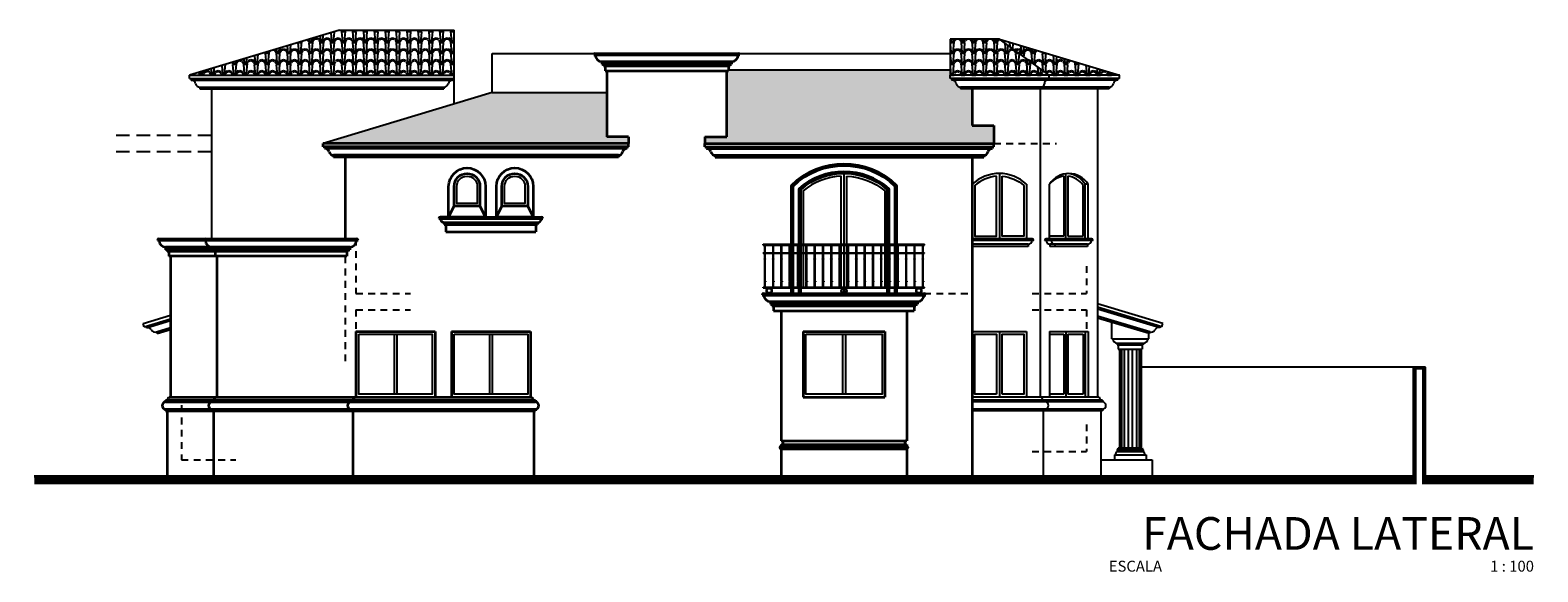
# Model space of a CAD drawing. Extents: x 146.7 to 221.7, y 13.1 to 50.6.
# Drawn here: x 194 to 221.7, y 13.1 to 23 of the extents above; entities that cross this region are included whole.
import ezdxf
from ezdxf.enums import TextEntityAlignment as Align

# ---------------------------------------------------------------- set-up
doc = ezdxf.new("R2010")
doc.units = 0
doc.header["$MEASUREMENT"] = 0
doc.linetypes.add('HIDDEN', pattern=[0.375, 0.25, -0.125])
doc.linetypes.add('HIDDEN2', pattern=[0.1875, 0.125, -0.0625])
for name, color, linetype in [('DE', 132, 'CONTINUOUS'), ('di2', 200, 'CONTINUOUS'), ('esc', 41, 'CONTINUOUS'), ('hatch', 8, 'CONTINUOUS'), ('HERR', 2, 'CONTINUOUS'), ('proy', 122, 'HIDDEN'), ('solidos', 40, 'CONTINUOUS'), ('TE', 62, 'CONTINUOUS')]:
    doc.layers.add(name, color=color, linetype=linetype)
doc.layers.add('muros', color=7, linetype='CONTINUOUS', lineweight=35)
doc.styles.add('a', font='arial.ttf')

msp = doc.modelspace()

# ---------------------------------------------------------------- hatches: boundary and pattern name
at = {"layer": 'hatch'}
h = msp.add_hatch(dxfattribs=at)
h.set_pattern_fill('SPANTILE', color=256, scale=0.2, style=0)
h.set_pattern_definition([(274.9697, (197.137189, 22.424952), (-0.199998261, 2.40000021), [0.1846944, -4.432664]), (180, (197.15319, 22.24095), (-0.2, -0.2), [0.016, -0.184]), (0, (196.95319, 22.22495), (0.2, 0.2), [0.056, -0.144]), (90, (197.00919, 22.22495), (-0.2, 0.2), [0.02, -0.18]), (270, (197.13719, 22.24495), (0.2, -0.2), [0.02, -0.18]), (0, (197.13719, 22.22495), (0.2, 0.2), [0.016, -0.184]), (0, (196.95319, 22.24095), (0.2, 0.2), [0.04, -0.16]), (85.0303, (196.993189, 22.240952), (0.199998261, 2.40000021), [0.1846944, -4.432664]), (52.6961, (196.9931886, 22.250952), (-2.599997178, -3.400002148), [0.0528016, -5.22735]), (18.4349, (197.02519, 22.29295), (0.4000001, 0.1999997), [0.0505964, -0.581859]), (341.5651, (197.07319, 22.30895), (-0.4000001, 0.1999997), [0.0505964, -0.581859]), (307.3039, (197.1211886, 22.292952), (2.599997178, -3.400002148), [0.0528016, -5.22735]), (20.2249, (197.035189, 22.278952), (-2.199999453, -0.800001667), [0.040497, -4.0091944]), (339.7751, (197.073189, 22.292952), (2.199999453, -0.800001667), [0.040497, -4.0091944]), (307.4054, (197.111189, 22.278952), (2.00000199, -2.599998493), [0.042802, -4.237385]), (52.5946, (197.009189, 22.244952), (-2.00000199, -2.599998493), [0.042802, -4.237385])])
h.paths.add_polyline_path([(201.803, 22.225), (201.803, 23.05), (199.703, 23.05), (196.953, 22.225)])
h = msp.add_hatch(dxfattribs=at)
h.set_pattern_fill('SPANTILE', color=256, scale=0.2, style=0)
h.set_pattern_definition([(274.9697, (212.898458, 22.424952), (-0.19999826, 2.40000021), [0.1846944, -4.432664]), (180, (212.91446, 22.24095), (-0.2, -0.2), [0.016, -0.184]), (0, (212.71446, 22.22495), (0.2, 0.2), [0.056, -0.144]), (90, (212.77046, 22.22495), (-0.2, 0.2), [0.02, -0.18]), (270, (212.89846, 22.24495), (0.2, -0.2), [0.02, -0.18]), (0, (212.89846, 22.22495), (0.2, 0.2), [0.016, -0.184]), (0, (212.71446, 22.24095), (0.2, 0.2), [0.04, -0.16]), (85.0303, (212.754458, 22.240952), (0.19999826, 2.40000021), [0.1846944, -4.432664]), (52.6961, (212.7544584, 22.250952), (-2.599997178, -3.400002148), [0.0528016, -5.22735]), (18.435, (212.78646, 22.29295), (0.4, 0.1999997), [0.050596, -0.581859]), (341.565, (212.83446, 22.30895), (-0.4, 0.1999997), [0.050596, -0.581859]), (307.3039, (212.8824584, 22.292952), (2.599997178, -3.400002148), [0.0528016, -5.22735]), (20.2249, (212.796458, 22.278952), (-2.199999453, -0.800001667), [0.040497, -4.0091944]), (339.7751, (212.834458, 22.292952), (2.199999453, -0.800001667), [0.040497, -4.0091944]), (307.4054, (212.872458, 22.278952), (2.00000199, -2.599998493), [0.042802, -4.237385]), (52.5946, (212.770458, 22.244952), (-2.00000199, -2.599998493), [0.042802, -4.237385])])
h.paths.add_polyline_path([(212.714, 22.225), (211.803, 22.885), (210.903, 22.885), (210.903, 22.225)])
h = msp.add_hatch(dxfattribs=at)
h.set_pattern_fill('SPANTILE', color=256, scale=0.2, style=0)
h.set_pattern_definition([(274.9697, (214.187189, 22.424952), (-0.19999826, 2.40000021), [0.1846944, -4.432664]), (180, (214.20319, 22.24095), (-0.2, -0.2), [0.016, -0.184]), (0, (214.00319, 22.22495), (0.2, 0.2), [0.056, -0.144]), (90, (214.05919, 22.22495), (-0.2, 0.2), [0.02, -0.18]), (270, (214.18719, 22.24495), (0.2, -0.2), [0.02, -0.18]), (0, (214.18719, 22.22495), (0.2, 0.2), [0.016, -0.184]), (0, (214.00319, 22.24095), (0.2, 0.2), [0.04, -0.16]), (85.0303, (214.043189, 22.240952), (0.19999826, 2.40000021), [0.1846944, -4.432664]), (52.6961, (214.0431886, 22.250952), (-2.599997178, -3.400002148), [0.0528016, -5.22735]), (18.435, (214.07519, 22.29295), (0.4000001, 0.1999997), [0.050596, -0.581859]), (341.565, (214.12319, 22.30895), (-0.4000001, 0.1999997), [0.050596, -0.581859]), (307.3039, (214.1711886, 22.292952), (2.599997178, -3.400002148), [0.0528016, -5.22735]), (20.2249, (214.085189, 22.278952), (-2.199999453, -0.800001667), [0.040497, -4.0091944]), (339.7751, (214.123189, 22.292952), (2.199999453, -0.800001667), [0.040497, -4.0091944]), (307.4054, (214.161189, 22.278952), (2.00000199, -2.599998493), [0.042802, -4.237385]), (52.5946, (214.059189, 22.244952), (-2.00000199, -2.599998493), [0.042802, -4.237385])])
h.paths.add_polyline_path([(214.003, 22.225), (211.803, 22.885), (212.714, 22.225)])
h = msp.add_hatch(dxfattribs=at)
h.set_pattern_fill('SPANTILE', color=256, scale=0.2, style=0)
h.set_pattern_definition([(274.9697, (211.887189, 21.174952), (-0.199998261, 2.40000021), [0.1846944, -4.4326642]), (180, (211.90319, 20.99095), (-0.2, -0.2), [0.016, -0.184]), (0, (211.70319, 20.97495), (0.2, 0.2), [0.056, -0.144]), (90, (211.75919, 20.97495), (-0.2, 0.2), [0.02, -0.18]), (270, (211.88719, 20.99495), (0.2, -0.2), [0.02, -0.18]), (0, (211.88719, 20.97495), (0.2, 0.2), [0.016, -0.184]), (0, (211.70319, 20.99095), (0.2, 0.2), [0.04, -0.16]), (85.0303, (211.743189, 20.990952), (0.199998261, 2.40000021), [0.1846944, -4.4326642]), (52.6961, (211.7431886, 21.000952), (-2.599997178, -3.400002148), [0.0528016, -5.22735]), (18.4349, (211.77519, 21.04295), (0.4000001, 0.1999997), [0.0505964, -0.581859]), (341.5651, (211.82319, 21.05895), (-0.4000001, 0.1999997), [0.0505964, -0.581859]), (307.3039, (211.8711886, 21.042952), (2.599997178, -3.400002148), [0.0528016, -5.22735]), (20.2249, (211.785189, 21.028952), (-2.199999453, -0.800001667), [0.040497, -4.0091944]), (339.7751, (211.823189, 21.042952), (2.199999453, -0.800001667), [0.040497, -4.0091944]), (307.4054, (211.861189, 21.028952), (2.00000199, -2.599998493), [0.042802, -4.237385]), (52.5946, (211.759189, 20.994952), (-2.00000199, -2.599998493), [0.042802, -4.237385])])
h.paths.add_polyline_path([(211.303, 21.975), (211.091, 21.975), (211.091, 22.006, -0.350781), (211.013, 22.069, 0.350781), (210.934, 22.131), (210.934, 22.162), (210.903, 22.162), (210.903, 22.225), (210.903, 22.325), (206.833, 22.325), (206.833, 22.305), (206.803, 22.305), (206.803, 21.095), (206.403, 21.095), (206.403, 20.975), (211.703, 20.975), (211.703, 21.305), (211.303, 21.305)])
h = msp.add_hatch(dxfattribs=at)
h.set_pattern_fill('SPANTILE', color=256, scale=0.2, style=0)
h.set_pattern_definition([(274.9697, (199.587189, 21.174952), (-0.199998261, 2.40000021), [0.1846944, -4.4326642]), (180, (199.60319, 20.99095), (-0.2, -0.2), [0.016, -0.184]), (0, (199.40319, 20.97495), (0.2, 0.2), [0.056, -0.144]), (90, (199.45919, 20.97495), (-0.2, 0.2), [0.02, -0.18]), (270, (199.58719, 20.99495), (0.2, -0.2), [0.02, -0.18]), (0, (199.58719, 20.97495), (0.2, 0.2), [0.016, -0.184]), (0, (199.40319, 20.99095), (0.2, 0.2), [0.04, -0.16]), (85.0303, (199.443189, 20.990952), (0.199998261, 2.40000021), [0.1846944, -4.4326642]), (52.6961, (199.4431886, 21.000952), (-2.599997178, -3.400002148), [0.0528016, -5.22735]), (18.4349, (199.47519, 21.04295), (0.4000001, 0.1999997), [0.0505964, -0.581859]), (341.5651, (199.52319, 21.05895), (-0.4000001, 0.1999997), [0.0505964, -0.581859]), (307.3039, (199.5711886, 21.042952), (2.599997178, -3.400002148), [0.0528016, -5.22735]), (20.2249, (199.485189, 21.028952), (-2.199999453, -0.800001667), [0.040497, -4.0091944]), (339.7751, (199.523189, 21.042952), (2.199999453, -0.800001667), [0.040497, -4.0091944]), (307.4054, (199.561189, 21.028952), (2.00000199, -2.599998493), [0.042802, -4.237385]), (52.5946, (199.459189, 20.994952), (-2.00000199, -2.599998493), [0.042802, -4.237385])])
h.paths.add_polyline_path([(204.603, 21.905), (202.503, 21.905), (199.403, 20.975), (205.003, 20.975), (205.003, 21.095), (204.603, 21.095)])

# ---------------------------------------------------------------- linework, layer by layer
at = {"layer": 'DE'}
for p, q in [((199.703, 23.05), (196.953, 22.225)), ((199.703, 23.05), (201.803, 23.05)), ((201.803, 21.695), (201.803, 23.05)), ((210.903, 22.885), (210.903, 22.225)), ((211.803, 22.885), (210.903, 22.885)), ((211.803, 22.885), (214.003, 22.225)), ((212.714, 22.225), (211.803, 22.885)), ((196.953, 22.225), (201.803, 22.225)), ((196.953, 22.162), (196.953, 22.225)), ((196.953, 22.162), (201.803, 22.162)), ((196.984, 22.162), (196.984, 22.131)), ((196.984, 22.131), (201.772, 22.131)), ((201.772, 22.162), (201.772, 22.131)), ((201.803, 22.162), (201.803, 22.225)), ((197.141, 22.006), (201.616, 22.006)), ((197.141, 22.006), (197.141, 21.975)), ((197.141, 21.975), (201.616, 21.975)), ((197.353, 21.975), (197.353, 19.225)), ((201.616, 22.006), (201.616, 21.975)), ((214.803, 17.675), (213.603, 18.035)), ((196.103, 17.675), (196.603, 17.825)), ((196.121, 17.615), (196.603, 17.76)), ((196.16, 17.594), (196.603, 17.727)), ((214.785, 17.615), (213.603, 17.97)), ((214.746, 17.594), (213.603, 17.937)), ((214.561, 17.519), (213.603, 17.807)), ((214.552, 17.489), (213.603, 17.774)), ((196.121, 17.615), (196.103, 17.675)), ((196.151, 17.624), (196.16, 17.594)), ((196.346, 17.519), (196.603, 17.597)), ((196.346, 17.519), (196.355, 17.489)), ((196.355, 17.489), (196.603, 17.564)), ((213.863, 17.395), (213.863, 17.696)), ((214.543, 17.395), (214.543, 17.492)), ((214.561, 17.519), (214.552, 17.489)), ((214.755, 17.624), (214.746, 17.594)), ((214.785, 17.615), (214.803, 17.675)), ((213.863, 17.395), (214.543, 17.395)), ((213.963, 17.315), (213.963, 17.285)), ((213.963, 17.315), (214.443, 17.315)), ((213.963, 17.285), (214.443, 17.285)), ((213.983, 17.285), (213.983, 17.205)), ((213.983, 17.205), (214.423, 17.205)), ((214.003, 17.205), (214.003, 15.395)), ((214.403, 17.205), (214.403, 15.395)), ((214.423, 17.285), (214.423, 17.205)), ((214.443, 17.315), (214.443, 17.285)), ((219.403, 16.875), (214.403, 16.875)), ((213.913, 15.265), (213.913, 15.175)), ((213.913, 15.265), (214.493, 15.265)), ((213.963, 15.355), (213.963, 15.325)), ((213.963, 15.355), (214.443, 15.355)), ((213.963, 15.325), (214.443, 15.325)), ((213.983, 15.395), (214.423, 15.395)), ((214.443, 15.355), (214.443, 15.325)), ((214.493, 15.265), (214.493, 15.175))]:
    msp.add_line(p, q, dxfattribs=at)
for centre, radius, start, end in [((196.984, 22.051), 0.0801, 12.6804, 90), ((201.772, 22.051), 0.0801, 90, 167.3196), ((197.141, 22.086), 0.0801, 192.6804, 270), ((201.616, 22.086), 0.0801, 270, 347.3196), ((196.183, 17.517), 0.0801, 29.3796, 106.6992), ((196.323, 17.596), 0.0801, 209.3796, 286.6992), ((214.584, 17.596), 0.0801, 253.3008, 330.6204), ((214.723, 17.517), 0.0801, 73.3008, 150.6204), ((213.963, 17.395), 0.08, 180, 270), ((214.443, 17.395), 0.08, 270, 0), ((214.008, 15.265), 0.075, 126.8699, 180), ((213.933, 15.395), 0.05, 306.8699, 0), ((214.473, 15.395), 0.05, 180, 233.1301), ((214.398, 15.265), 0.075, 0, 53.1301)]:
    msp.add_arc(centre, radius, start, end, dxfattribs=at)
at = {"layer": 'di2'}
for p, q in [((202.503, 22.625), (204.393, 22.625)), ((202.503, 21.905), (202.503, 22.625)), ((207.013, 22.625), (210.903, 22.625)), ((206.833, 22.325), (210.903, 22.325)), ((214.003, 22.225), (210.903, 22.225)), ((210.903, 22.162), (210.903, 22.225)), ((214.003, 22.162), (210.903, 22.162)), ((210.934, 22.162), (210.934, 22.131)), ((213.972, 22.131), (210.934, 22.131)), ((212.683, 22.162), (212.683, 22.131)), ((212.714, 22.162), (212.714, 22.225)), ((213.972, 22.162), (213.972, 22.131)), ((214.003, 22.162), (214.003, 22.225)), ((202.503, 21.905), (199.403, 20.975)), ((202.503, 21.905), (204.603, 21.905)), ((213.816, 22.006), (211.091, 22.006)), ((211.091, 22.006), (211.091, 21.975)), ((213.816, 21.975), (211.091, 21.975)), ((212.549, 21.975), (212.549, 16.325)), ((212.574, 22.006), (212.574, 21.975)), ((213.603, 21.975), (213.603, 16.325)), ((213.816, 22.006), (213.816, 21.975)), ((212.303, 20.225), (212.303, 19.225)), ((212.722, 19.225), (212.722, 20.225)), ((213.43, 20.225), (213.377, 20.225)), ((213.43, 19.225), (213.43, 20.225)), ((212.403, 19.225), (211.303, 19.225)), ((212.433, 19.195), (211.303, 19.195)), ((212.333, 19.125), (211.303, 19.125)), ((212.333, 19.085), (211.303, 19.085)), ((212.333, 19.125), (212.333, 19.085)), ((213.521, 19.195), (212.631, 19.195)), ((213.491, 19.225), (212.661, 19.225)), ((212.722, 19.225), (213.43, 19.225)), ((213.421, 19.125), (212.731, 19.125)), ((212.731, 19.125), (212.731, 19.085)), ((213.421, 19.085), (212.731, 19.085)), ((212.822, 19.125), (212.822, 19.085)), ((213.421, 19.125), (213.421, 19.085)), ((211.303, 17.525), (212.303, 17.525)), ((212.303, 17.525), (212.303, 16.325)), ((212.722, 17.525), (213.43, 17.525)), ((212.722, 17.525), (212.722, 16.325)), ((213.43, 17.525), (213.43, 16.325)), ((213.633, 16.325), (211.303, 16.325)), ((213.693, 16.265), (211.303, 16.265)), ((213.693, 16.235), (211.303, 16.235)), ((213.693, 16.105), (211.303, 16.105)), ((213.693, 16.075), (211.303, 16.075)), ((212.609, 16.075), (212.609, 14.875)), ((212.639, 16.265), (212.639, 16.235)), ((212.639, 16.105), (212.639, 16.075)), ((213.663, 16.075), (213.663, 14.875)), ((213.693, 16.265), (213.693, 16.235)), ((213.693, 16.105), (213.693, 16.075))]:
    msp.add_line(p, q, dxfattribs=at)
for centre, radius, start, end in [((210.934, 22.051), 0.0801, 12.6804, 90), ((212.692, 22.069), 0.0631, 97.5968, 180), ((213.972, 22.051), 0.0801, 90, 167.3196), ((211.091, 22.086), 0.0801, 192.6804, 270), ((212.565, 22.069), 0.0631, 277.5968, 360), ((213.816, 22.086), 0.0801, 270, 347.3196), ((211.803, 19.694), 0.729, 46.7068, 133.2932), ((213.076, 20.009), 0.414, 31.3927, 148.6073), ((212.333, 19.195), 0.07, 270, 0), ((212.403, 19.195), 0.03, 0, 90), ((212.661, 19.195), 0.03, 90, 180), ((212.731, 19.195), 0.07, 180, 270), ((212.752, 19.195), 0.03, 90, 180), ((212.822, 19.195), 0.07, 180, 270), ((213.421, 19.195), 0.07, 270, 0), ((213.491, 19.195), 0.03, 0, 90), ((212.639, 16.325), 0.06, 180, 270), ((213.693, 16.325), 0.06, 180, 270), ((212.639, 16.17), 0.065, 270, 90), ((213.693, 16.17), 0.065, 270, 90)]:
    msp.add_arc(centre, radius, start, end, dxfattribs=at)
at = {"layer": 'esc'}
for p, q in [((213.663, 15.175), (214.603, 15.175)), ((214.603, 15.175), (214.603, 14.875))]:
    msp.add_line(p, q, dxfattribs=at)
at = {"layer": 'hatch'}
for p, q in [((214.016, 17.205), (214.016, 15.395)), ((214.041, 17.205), (214.041, 15.395)), ((214.091, 17.205), (214.091, 15.395)), ((214.166, 17.205), (214.166, 15.395)), ((214.241, 17.205), (214.241, 15.395)), ((214.316, 17.205), (214.316, 15.395)), ((214.366, 17.205), (214.366, 15.395)), ((214.391, 17.205), (214.391, 15.395))]:
    msp.add_line(p, q, dxfattribs=at)
at = {"layer": 'HERR'}
for p, q in [((208.953, 20.425), (208.953, 18.225)), ((211.803, 20.425), (211.803, 19.225)), ((212.988, 20.372), (212.988, 19.275)), ((213.023, 19.225), (213.023, 20.42)), ((213.058, 20.372), (213.058, 19.275)), ((213.341, 19.275), (213.341, 20.203)), ((213.377, 19.225), (213.377, 20.225)), ((207.474, 19.125), (210.432, 19.125)), ((207.474, 19.11), (207.474, 19.125)), ((207.474, 19.11), (210.432, 19.11)), ((207.499, 18.967), (207.499, 19.11)), ((207.509, 18.967), (207.509, 19.11)), ((207.652, 18.967), (207.652, 19.11)), ((207.662, 18.967), (207.662, 19.11)), ((207.804, 18.967), (207.804, 19.11)), ((207.814, 18.967), (207.814, 19.11)), ((207.957, 18.967), (207.957, 19.11)), ((207.967, 18.967), (207.967, 19.11)), ((208.109, 18.967), (208.109, 19.11)), ((208.119, 18.967), (208.119, 19.11)), ((208.262, 18.967), (208.262, 19.11)), ((208.272, 18.967), (208.272, 19.11)), ((208.414, 18.967), (208.414, 19.11)), ((208.424, 18.967), (208.424, 19.11)), ((208.567, 18.967), (208.567, 19.11)), ((208.577, 18.967), (208.577, 19.11)), ((208.719, 18.967), (208.719, 19.11)), ((208.729, 18.967), (208.729, 19.11)), ((208.872, 18.967), (208.872, 19.11)), ((208.882, 18.967), (208.882, 19.11)), ((209.024, 18.967), (209.024, 19.11)), ((209.034, 18.967), (209.034, 19.11)), ((209.177, 18.967), (209.177, 19.11)), ((209.187, 18.967), (209.187, 19.11)), ((209.329, 18.967), (209.329, 19.11)), ((209.339, 18.967), (209.339, 19.11)), ((209.482, 18.967), (209.482, 19.11)), ((209.492, 18.967), (209.492, 19.11)), ((209.634, 18.967), (209.634, 19.11)), ((209.644, 18.967), (209.644, 19.11)), ((209.787, 18.967), (209.787, 19.11)), ((209.797, 18.967), (209.797, 19.11)), ((209.939, 18.967), (209.939, 19.11)), ((209.949, 18.967), (209.949, 19.11)), ((210.092, 18.967), (210.092, 19.11)), ((210.102, 18.967), (210.102, 19.11)), ((210.244, 18.967), (210.244, 19.11)), ((210.254, 18.967), (210.254, 19.11)), ((210.397, 18.967), (210.397, 19.11)), ((210.407, 18.967), (210.407, 19.11)), ((210.432, 19.11), (210.432, 19.125)), ((212.988, 19.275), (212.722, 19.275)), ((213.058, 19.275), (213.341, 19.275)), ((207.474, 18.967), (210.432, 18.967)), ((207.474, 18.96), (207.474, 18.967)), ((207.474, 18.96), (210.432, 18.96)), ((207.494, 18.86), (207.514, 18.86)), ((207.494, 18.852), (207.494, 18.86)), ((207.494, 18.852), (207.514, 18.852)), ((207.499, 18.86), (207.499, 18.96)), ((207.499, 18.447), (207.499, 18.852)), ((207.509, 18.86), (207.509, 18.96)), ((207.509, 18.447), (207.509, 18.852)), ((207.514, 18.852), (207.514, 18.86)), ((207.667, 18.86), (207.647, 18.86)), ((207.647, 18.852), (207.647, 18.86)), ((207.667, 18.852), (207.647, 18.852)), ((207.652, 18.86), (207.652, 18.96)), ((207.652, 18.447), (207.652, 18.852)), ((207.662, 18.86), (207.662, 18.96)), ((207.662, 18.447), (207.662, 18.852)), ((207.667, 18.852), (207.667, 18.86)), ((207.799, 18.852), (207.799, 18.86)), ((207.819, 18.86), (207.799, 18.86)), ((207.819, 18.852), (207.799, 18.852)), ((207.804, 18.86), (207.804, 18.96)), ((207.804, 18.447), (207.804, 18.852)), ((207.814, 18.86), (207.814, 18.96)), ((207.814, 18.447), (207.814, 18.852)), ((207.819, 18.852), (207.819, 18.86)), ((207.972, 18.86), (207.952, 18.86)), ((207.952, 18.852), (207.952, 18.86)), ((207.972, 18.852), (207.952, 18.852)), ((207.957, 18.86), (207.957, 18.96)), ((207.957, 18.447), (207.957, 18.852)), ((207.967, 18.86), (207.967, 18.96)), ((207.967, 18.447), (207.967, 18.852)), ((207.972, 18.852), (207.972, 18.86)), ((208.104, 18.852), (208.104, 18.86)), ((208.124, 18.86), (208.104, 18.86)), ((208.124, 18.852), (208.104, 18.852)), ((208.109, 18.86), (208.109, 18.96)), ((208.109, 18.447), (208.109, 18.852)), ((208.119, 18.86), (208.119, 18.96)), ((208.119, 18.447), (208.119, 18.852)), ((208.124, 18.852), (208.124, 18.86)), ((208.257, 18.852), (208.257, 18.86)), ((208.277, 18.86), (208.257, 18.86)), ((208.277, 18.852), (208.257, 18.852)), ((208.262, 18.86), (208.262, 18.96)), ((208.262, 18.447), (208.262, 18.852)), ((208.272, 18.86), (208.272, 18.96)), ((208.272, 18.447), (208.272, 18.852)), ((208.277, 18.852), (208.277, 18.86)), ((208.409, 18.852), (208.409, 18.86)), ((208.409, 18.86), (208.429, 18.86)), ((208.409, 18.852), (208.429, 18.852)), ((208.414, 18.86), (208.414, 18.96)), ((208.414, 18.447), (208.414, 18.852)), ((208.424, 18.86), (208.424, 18.96)), ((208.424, 18.447), (208.424, 18.852)), ((208.429, 18.852), (208.429, 18.86)), ((208.562, 18.86), (208.582, 18.86)), ((208.562, 18.852), (208.562, 18.86)), ((208.562, 18.852), (208.582, 18.852)), ((208.567, 18.86), (208.567, 18.96)), ((208.567, 18.447), (208.567, 18.852)), ((208.577, 18.86), (208.577, 18.96)), ((208.577, 18.447), (208.577, 18.852)), ((208.582, 18.852), (208.582, 18.86)), ((208.714, 18.86), (208.734, 18.86)), ((208.714, 18.852), (208.714, 18.86)), ((208.714, 18.852), (208.734, 18.852)), ((208.719, 18.86), (208.719, 18.96)), ((208.719, 18.447), (208.719, 18.852)), ((208.729, 18.86), (208.729, 18.96)), ((208.729, 18.447), (208.729, 18.852)), ((208.734, 18.852), (208.734, 18.86)), ((208.867, 18.852), (208.867, 18.86)), ((208.867, 18.86), (208.887, 18.86)), ((208.867, 18.852), (208.887, 18.852)), ((208.872, 18.86), (208.872, 18.96)), ((208.872, 18.447), (208.872, 18.852)), ((208.882, 18.86), (208.882, 18.96)), ((208.882, 18.447), (208.882, 18.852)), ((208.887, 18.852), (208.887, 18.86)), ((209.019, 18.86), (209.039, 18.86)), ((209.019, 18.852), (209.019, 18.86)), ((209.019, 18.852), (209.039, 18.852)), ((209.024, 18.86), (209.024, 18.96)), ((209.024, 18.447), (209.024, 18.852)), ((209.034, 18.86), (209.034, 18.96)), ((209.034, 18.447), (209.034, 18.852)), ((209.039, 18.852), (209.039, 18.86)), ((209.192, 18.86), (209.172, 18.86)), ((209.172, 18.852), (209.172, 18.86)), ((209.192, 18.852), (209.172, 18.852)), ((209.177, 18.86), (209.177, 18.96)), ((209.177, 18.447), (209.177, 18.852)), ((209.187, 18.86), (209.187, 18.96)), ((209.187, 18.447), (209.187, 18.852)), ((209.192, 18.852), (209.192, 18.86)), ((209.344, 18.86), (209.324, 18.86)), ((209.324, 18.852), (209.324, 18.86)), ((209.344, 18.852), (209.324, 18.852)), ((209.329, 18.86), (209.329, 18.96)), ((209.329, 18.447), (209.329, 18.852)), ((209.339, 18.86), (209.339, 18.96)), ((209.339, 18.447), (209.339, 18.852)), ((209.344, 18.852), (209.344, 18.86)), ((209.477, 18.852), (209.477, 18.86)), ((209.497, 18.86), (209.477, 18.86)), ((209.497, 18.852), (209.477, 18.852)), ((209.482, 18.86), (209.482, 18.96)), ((209.482, 18.447), (209.482, 18.852)), ((209.492, 18.86), (209.492, 18.96)), ((209.492, 18.447), (209.492, 18.852)), ((209.497, 18.852), (209.497, 18.86)), ((209.629, 18.852), (209.629, 18.86)), ((209.629, 18.86), (209.649, 18.86)), ((209.629, 18.852), (209.649, 18.852)), ((209.634, 18.86), (209.634, 18.96)), ((209.634, 18.447), (209.634, 18.852)), ((209.644, 18.86), (209.644, 18.96)), ((209.644, 18.447), (209.644, 18.852)), ((209.649, 18.852), (209.649, 18.86)), ((209.782, 18.852), (209.782, 18.86)), ((209.782, 18.86), (209.802, 18.86)), ((209.782, 18.852), (209.802, 18.852)), ((209.787, 18.86), (209.787, 18.96)), ((209.787, 18.447), (209.787, 18.852)), ((209.797, 18.86), (209.797, 18.96)), ((209.797, 18.447), (209.797, 18.852)), ((209.802, 18.852), (209.802, 18.86)), ((209.934, 18.86), (209.954, 18.86)), ((209.934, 18.852), (209.934, 18.86)), ((209.934, 18.852), (209.954, 18.852)), ((209.939, 18.86), (209.939, 18.96)), ((209.939, 18.447), (209.939, 18.852)), ((209.949, 18.86), (209.949, 18.96)), ((209.949, 18.447), (209.949, 18.852)), ((209.954, 18.852), (209.954, 18.86)), ((210.087, 18.852), (210.087, 18.86)), ((210.087, 18.86), (210.107, 18.86)), ((210.087, 18.852), (210.107, 18.852)), ((210.092, 18.86), (210.092, 18.96)), ((210.092, 18.447), (210.092, 18.852)), ((210.102, 18.86), (210.102, 18.96)), ((210.102, 18.447), (210.102, 18.852)), ((210.107, 18.852), (210.107, 18.86)), ((210.239, 18.852), (210.239, 18.86)), ((210.239, 18.86), (210.259, 18.86)), ((210.239, 18.852), (210.259, 18.852)), ((210.244, 18.86), (210.244, 18.96)), ((210.244, 18.447), (210.244, 18.852)), ((210.254, 18.86), (210.254, 18.96)), ((210.254, 18.447), (210.254, 18.852)), ((210.259, 18.852), (210.259, 18.86)), ((210.412, 18.86), (210.392, 18.86)), ((210.392, 18.852), (210.392, 18.86)), ((210.412, 18.852), (210.392, 18.852)), ((210.397, 18.86), (210.397, 18.96)), ((210.397, 18.447), (210.397, 18.852)), ((210.407, 18.86), (210.407, 18.96)), ((210.407, 18.447), (210.407, 18.852)), ((210.412, 18.852), (210.412, 18.86)), ((210.432, 18.96), (210.432, 18.967)), ((207.474, 18.34), (210.432, 18.34)), ((207.474, 18.325), (207.474, 18.34)), ((207.474, 18.325), (210.432, 18.325)), ((207.494, 18.447), (207.514, 18.447)), ((207.494, 18.447), (207.494, 18.44)), ((207.494, 18.44), (207.514, 18.44)), ((207.499, 18.34), (207.499, 18.44)), ((207.509, 18.34), (207.509, 18.44)), ((207.514, 18.447), (207.514, 18.44)), ((207.667, 18.447), (207.647, 18.447)), ((207.647, 18.447), (207.647, 18.44)), ((207.667, 18.44), (207.647, 18.44)), ((207.652, 18.34), (207.652, 18.44)), ((207.662, 18.34), (207.662, 18.44)), ((207.667, 18.447), (207.667, 18.44)), ((207.799, 18.447), (207.799, 18.44)), ((207.819, 18.447), (207.799, 18.447)), ((207.819, 18.44), (207.799, 18.44)), ((207.804, 18.34), (207.804, 18.44)), ((207.814, 18.34), (207.814, 18.44)), ((207.819, 18.447), (207.819, 18.44)), ((207.972, 18.447), (207.952, 18.447)), ((207.952, 18.447), (207.952, 18.44)), ((207.972, 18.44), (207.952, 18.44)), ((207.957, 18.34), (207.957, 18.44)), ((207.967, 18.34), (207.967, 18.44)), ((207.972, 18.447), (207.972, 18.44)), ((208.104, 18.447), (208.104, 18.44)), ((208.124, 18.447), (208.104, 18.447)), ((208.124, 18.44), (208.104, 18.44)), ((208.109, 18.34), (208.109, 18.44)), ((208.119, 18.34), (208.119, 18.44)), ((208.124, 18.447), (208.124, 18.44)), ((208.277, 18.447), (208.257, 18.447)), ((208.257, 18.447), (208.257, 18.44)), ((208.277, 18.44), (208.257, 18.44)), ((208.262, 18.34), (208.262, 18.44)), ((208.272, 18.34), (208.272, 18.44)), ((208.277, 18.447), (208.277, 18.44)), ((208.409, 18.447), (208.409, 18.44)), ((208.409, 18.447), (208.429, 18.447)), ((208.409, 18.44), (208.429, 18.44)), ((208.414, 18.34), (208.414, 18.44)), ((208.424, 18.34), (208.424, 18.44)), ((208.429, 18.447), (208.429, 18.44)), ((208.562, 18.447), (208.582, 18.447)), ((208.562, 18.447), (208.562, 18.44)), ((208.562, 18.44), (208.582, 18.44)), ((208.567, 18.34), (208.567, 18.44)), ((208.577, 18.34), (208.577, 18.44)), ((208.582, 18.447), (208.582, 18.44)), ((208.714, 18.447), (208.734, 18.447)), ((208.714, 18.447), (208.714, 18.44)), ((208.714, 18.44), (208.734, 18.44)), ((208.719, 18.34), (208.719, 18.44)), ((208.729, 18.34), (208.729, 18.44)), ((208.734, 18.447), (208.734, 18.44)), ((208.867, 18.447), (208.867, 18.44)), ((208.867, 18.447), (208.887, 18.447)), ((208.867, 18.44), (208.887, 18.44)), ((208.872, 18.34), (208.872, 18.44)), ((208.882, 18.34), (208.882, 18.44)), ((208.887, 18.447), (208.887, 18.44)), ((209.019, 18.447), (209.039, 18.447)), ((209.019, 18.447), (209.019, 18.44)), ((209.019, 18.44), (209.039, 18.44)), ((209.024, 18.34), (209.024, 18.44)), ((209.034, 18.34), (209.034, 18.44)), ((209.039, 18.447), (209.039, 18.44)), ((209.192, 18.447), (209.172, 18.447)), ((209.172, 18.447), (209.172, 18.44)), ((209.192, 18.44), (209.172, 18.44)), ((209.177, 18.34), (209.177, 18.44)), ((209.187, 18.34), (209.187, 18.44)), ((209.192, 18.447), (209.192, 18.44)), ((209.324, 18.447), (209.324, 18.44)), ((209.344, 18.447), (209.324, 18.447)), ((209.344, 18.44), (209.324, 18.44)), ((209.329, 18.34), (209.329, 18.44)), ((209.339, 18.34), (209.339, 18.44)), ((209.344, 18.447), (209.344, 18.44)), ((209.477, 18.447), (209.477, 18.44)), ((209.497, 18.447), (209.477, 18.447)), ((209.497, 18.44), (209.477, 18.44)), ((209.482, 18.34), (209.482, 18.44)), ((209.492, 18.34), (209.492, 18.44)), ((209.497, 18.447), (209.497, 18.44)), ((209.629, 18.447), (209.629, 18.44)), ((209.629, 18.447), (209.649, 18.447)), ((209.629, 18.44), (209.649, 18.44)), ((209.634, 18.34), (209.634, 18.44)), ((209.644, 18.34), (209.644, 18.44)), ((209.649, 18.447), (209.649, 18.44)), ((209.782, 18.447), (209.782, 18.44)), ((209.782, 18.447), (209.802, 18.447)), ((209.782, 18.44), (209.802, 18.44)), ((209.787, 18.34), (209.787, 18.44)), ((209.797, 18.34), (209.797, 18.44)), ((209.802, 18.447), (209.802, 18.44)), ((209.934, 18.447), (209.954, 18.447)), ((209.934, 18.447), (209.934, 18.44)), ((209.934, 18.44), (209.954, 18.44)), ((209.939, 18.34), (209.939, 18.44)), ((209.949, 18.34), (209.949, 18.44)), ((209.954, 18.447), (209.954, 18.44)), ((210.087, 18.447), (210.087, 18.44)), ((210.087, 18.447), (210.107, 18.447)), ((210.087, 18.44), (210.107, 18.44)), ((210.092, 18.34), (210.092, 18.44)), ((210.102, 18.34), (210.102, 18.44)), ((210.107, 18.447), (210.107, 18.44)), ((210.239, 18.447), (210.239, 18.44)), ((210.239, 18.447), (210.259, 18.447)), ((210.239, 18.44), (210.259, 18.44)), ((210.244, 18.34), (210.244, 18.44)), ((210.254, 18.34), (210.254, 18.44)), ((210.259, 18.447), (210.259, 18.44)), ((210.412, 18.447), (210.392, 18.447)), ((210.392, 18.447), (210.392, 18.44)), ((210.412, 18.44), (210.392, 18.44)), ((210.397, 18.34), (210.397, 18.44)), ((210.407, 18.34), (210.407, 18.44)), ((210.412, 18.447), (210.412, 18.44)), ((210.432, 18.325), (210.432, 18.34)), ((200.703, 17.475), (200.703, 16.375)), ((200.753, 17.475), (200.753, 16.375)), ((202.453, 17.475), (202.453, 16.375)), ((202.503, 17.475), (202.503, 16.375)), ((208.928, 17.475), (208.928, 16.375)), ((208.978, 17.475), (208.978, 16.375)), ((211.803, 17.525), (211.803, 16.325)), ((212.722, 17.475), (212.988, 17.475)), ((212.988, 17.475), (212.988, 16.375)), ((213.023, 17.525), (213.023, 16.325)), ((213.058, 17.475), (213.058, 16.375)), ((213.058, 17.475), (213.341, 17.475)), ((213.341, 17.475), (213.341, 16.375)), ((213.377, 17.525), (213.377, 16.325)), ((212.988, 16.375), (212.722, 16.375)), ((213.341, 16.375), (213.058, 16.375))]:
    msp.add_line(p, q, dxfattribs=at)
for points in [[(201.853, 20.187, -1), (202.228, 20.187), (202.228, 19.875), (201.853, 19.875)], [(202.728, 20.187, -1), (203.103, 20.187), (203.103, 19.875), (202.728, 19.875)], [(208.903, 20.374, 0.16532), (208.203, 20.102), (208.203, 18.325), (208.903, 18.325)], [(209.003, 20.374, -0.16532), (209.703, 20.102), (209.703, 18.325), (209.003, 18.325)], [(211.753, 20.372, 0.164097), (211.353, 20.203), (211.353, 19.275), (211.753, 19.275)], [(211.853, 20.372, -0.164097), (212.253, 20.203), (212.253, 19.275), (211.853, 19.275)]]:
    msp.add_lwpolyline(points, format="xyb", close=True, dxfattribs=at)
for points in [[(200.053, 17.475), (201.403, 17.475), (201.403, 16.375), (200.053, 16.375)], [(201.803, 17.475), (203.153, 17.475), (203.153, 16.375), (201.803, 16.375)], [(208.253, 17.475), (209.653, 17.475), (209.653, 16.375), (208.253, 16.375)], [(211.753, 16.375), (211.353, 16.375), (211.353, 17.475), (211.753, 17.475), (211.753, 16.375)], [(211.853, 16.375), (211.853, 17.475), (212.253, 17.475), (212.253, 16.375), (211.853, 16.375)]]:
    msp.add_lwpolyline(points, close=True, dxfattribs=at)
for centre, radius in [((207.581, 18.275), 0.05), ((207.581, 18.275), 0.04), ((208.953, 18.275), 0.05), ((208.953, 18.275), 0.04), ((210.326, 18.275), 0.05), ((210.326, 18.275), 0.04)]:
    msp.add_circle(centre, radius, dxfattribs=at)
for centre, radius, start, end in [((213.023, 19.991), 0.382, 95.3078, 140.2099), ((213.023, 20.009), 0.414, 31.3927, 86.3293), ((213.023, 19.991), 0.382, 33.6378, 84.6922)]:
    msp.add_arc(centre, radius, start, end, dxfattribs=at)
at = {"layer": 'muros'}
for p, q in [((204.363, 22.595), (207.043, 22.595)), ((204.393, 22.625), (207.013, 22.625)), ((204.513, 22.475), (206.893, 22.475)), ((204.513, 22.475), (204.513, 22.425)), ((204.513, 22.425), (206.893, 22.425)), ((204.543, 22.425), (204.543, 22.395)), ((206.863, 22.425), (206.863, 22.395)), ((206.893, 22.475), (206.893, 22.425)), ((204.543, 22.395), (206.863, 22.395)), ((204.573, 22.395), (204.573, 22.305)), ((204.573, 22.305), (206.833, 22.305)), ((204.603, 22.305), (204.603, 21.095)), ((206.803, 21.095), (206.803, 22.305)), ((206.833, 22.395), (206.833, 22.305)), ((211.303, 21.975), (211.303, 21.305)), ((211.303, 21.305), (211.703, 21.305)), ((211.703, 21.305), (211.703, 20.975)), ((205.003, 21.095), (204.603, 21.095)), ((205.003, 21.095), (205.003, 20.975)), ((206.403, 21.095), (206.403, 20.975)), ((206.403, 21.095), (206.803, 21.095)), ((205.003, 20.975), (199.403, 20.975)), ((199.403, 20.912), (199.403, 20.975)), ((205.003, 20.912), (199.403, 20.912)), ((199.434, 20.912), (199.434, 20.881)), ((204.972, 20.881), (199.434, 20.881)), ((204.816, 20.756), (199.591, 20.756)), ((199.591, 20.756), (199.591, 20.725)), ((204.816, 20.756), (204.816, 20.725)), ((204.972, 20.912), (204.972, 20.881)), ((205.003, 20.912), (205.003, 20.975)), ((206.403, 20.975), (211.703, 20.975)), ((206.403, 20.912), (206.403, 20.975)), ((206.403, 20.912), (211.703, 20.912)), ((206.434, 20.912), (206.434, 20.881)), ((206.434, 20.881), (211.672, 20.881)), ((206.591, 20.756), (211.516, 20.756)), ((206.591, 20.756), (206.591, 20.725)), ((211.516, 20.756), (211.516, 20.725)), ((211.672, 20.912), (211.672, 20.881)), ((211.703, 20.912), (211.703, 20.975)), ((204.816, 20.725), (199.591, 20.725)), ((199.803, 20.725), (199.803, 19.225)), ((206.591, 20.725), (211.516, 20.725)), ((211.303, 20.725), (211.303, 14.875)), ((201.703, 19.625), (201.803, 19.825)), ((202.278, 19.825), (202.378, 19.625)), ((202.578, 19.625), (202.678, 19.825)), ((203.153, 19.825), (203.253, 19.625)), ((201.523, 19.595), (203.433, 19.595)), ((201.703, 19.625), (201.553, 19.625)), ((201.623, 19.525), (203.333, 19.525)), ((201.623, 19.525), (201.623, 19.485)), ((201.623, 19.485), (203.333, 19.485)), ((201.653, 19.485), (201.653, 19.355)), ((202.378, 19.625), (202.578, 19.625)), ((203.253, 19.625), (203.403, 19.625)), ((203.303, 19.485), (203.303, 19.355)), ((203.333, 19.525), (203.333, 19.485)), ((200.043, 19.195), (196.363, 19.195)), ((196.393, 19.225), (200.013, 19.225)), ((201.653, 19.355), (203.303, 19.355)), ((199.893, 19.075), (196.513, 19.075)), ((196.513, 19.075), (196.513, 19.025)), ((199.893, 19.025), (196.513, 19.025)), ((196.543, 19.025), (196.543, 18.995)), ((199.863, 18.995), (196.543, 18.995)), ((196.573, 18.995), (196.573, 18.905)), ((199.833, 18.905), (196.573, 18.905)), ((196.603, 18.905), (196.603, 16.325)), ((197.363, 19.075), (197.363, 19.025)), ((197.393, 19.025), (197.393, 18.995)), ((197.423, 18.995), (197.423, 18.905)), ((197.453, 18.905), (197.453, 16.325)), ((199.833, 18.995), (199.833, 18.905)), ((199.863, 19.025), (199.863, 18.995)), ((199.893, 19.075), (199.893, 19.025)), ((207.453, 18.195), (210.453, 18.195)), ((207.483, 18.225), (210.423, 18.225)), ((207.603, 18.075), (210.303, 18.075)), ((207.603, 18.075), (207.603, 18.025)), ((207.603, 18.025), (210.303, 18.025)), ((207.633, 18.025), (207.633, 17.995)), ((207.633, 17.995), (210.273, 17.995)), ((207.663, 17.995), (207.663, 17.905)), ((210.243, 17.995), (210.243, 17.905)), ((210.273, 18.025), (210.273, 17.995)), ((210.303, 18.075), (210.303, 18.025)), ((207.663, 17.905), (210.243, 17.905)), ((207.803, 17.905), (207.803, 15.525)), ((210.103, 17.905), (210.103, 15.525)), ((200.003, 17.525), (200.003, 16.325)), ((200.003, 17.525), (201.453, 17.525)), ((201.453, 17.525), (201.453, 16.325)), ((201.753, 17.525), (201.753, 16.325)), ((201.753, 17.525), (203.203, 17.525)), ((203.203, 17.525), (203.203, 16.325)), ((208.203, 17.525), (208.203, 16.325)), ((208.203, 17.525), (209.703, 17.525)), ((209.703, 17.525), (209.703, 16.325)), ((196.573, 16.325), (203.233, 16.325)), ((208.203, 16.325), (209.703, 16.325)), ((196.513, 16.265), (203.293, 16.265)), ((196.513, 16.265), (196.513, 16.235)), ((196.513, 16.235), (203.293, 16.235)), ((196.513, 16.105), (203.293, 16.105)), ((196.513, 16.105), (196.513, 16.075)), ((196.513, 16.075), (203.293, 16.075)), ((196.543, 16.075), (196.543, 14.875)), ((197.363, 16.265), (197.363, 16.235)), ((197.363, 16.105), (197.363, 16.075)), ((197.393, 16.075), (197.393, 14.875)), ((199.913, 16.265), (199.913, 16.235)), ((199.913, 16.105), (199.913, 16.075)), ((199.943, 16.075), (199.943, 14.875)), ((203.263, 16.075), (203.263, 14.875)), ((203.293, 16.265), (203.293, 16.235)), ((203.293, 16.105), (203.293, 16.075)), ((207.803, 15.525), (210.103, 15.525)), ((207.803, 15.455), (207.803, 15.425)), ((207.803, 15.455), (210.103, 15.455)), ((207.803, 15.425), (210.103, 15.425)), ((207.803, 15.375), (207.803, 14.875)), ((207.803, 15.375), (210.103, 15.375)), ((210.103, 15.455), (210.103, 15.425)), ((210.103, 15.455), (210.103, 15.425)), ((210.103, 15.375), (210.103, 14.875)), ((194.103, 14.875), (219.403, 14.875)), ((219.603, 14.875), (221.603, 14.875))]:
    msp.add_line(p, q, dxfattribs=at)
for points in [[(201.703, 20.187, -1), (202.378, 20.187), (202.378, 19.625), (201.703, 19.625)], [(202.578, 20.187, -1), (203.253, 20.187), (203.253, 19.625), (202.578, 19.625)], [(201.803, 20.187, -1), (202.278, 20.187), (202.278, 19.825), (201.803, 19.825)], [(202.678, 20.187, -1), (203.153, 20.187), (203.153, 19.825), (202.678, 19.825)]]:
    msp.add_lwpolyline(points, format="xyb", close=True, dxfattribs=at)
for points in [[(209.923, 18.225), (209.923, 20.199, 0.407975), (207.983, 20.199), (207.983, 18.225)], [(209.893, 18.225), (209.893, 20.187, 0.402586), (208.013, 20.187), (208.013, 18.225)], [(209.783, 18.225), (209.783, 20.138, 0.381281), (208.123, 20.138), (208.123, 18.225)], [(209.753, 18.225), (209.753, 20.125, 0.375), (208.153, 20.125), (208.153, 18.225)]]:
    msp.add_lwpolyline(points, format="xyb", dxfattribs=at)
msp.add_lwpolyline([(219.403, 14.875), (219.403, 16.875), (219.603, 16.875), (219.603, 14.875)], dxfattribs=at)
for centre, radius, start, end in [((204.393, 22.595), 0.03, 90, 180), ((204.393, 22.595), 0.03, 90, 180), ((204.513, 22.595), 0.12, 180, 270), ((206.893, 22.595), 0.12, 270, 360), ((207.013, 22.595), 0.03, 360, 90), ((207.013, 22.595), 0.03, 360, 90), ((199.434, 20.801), 0.0801, 12.6804, 90), ((199.591, 20.836), 0.0801, 192.6804, 270), ((204.816, 20.836), 0.0801, 270, 347.3196), ((204.972, 20.801), 0.0801, 90, 167.3196), ((206.434, 20.801), 0.0801, 12.6804, 90), ((206.591, 20.836), 0.0801, 192.6804, 270), ((211.516, 20.836), 0.0801, 270, 347.3196), ((211.672, 20.801), 0.0801, 90, 167.3196), ((201.553, 19.595), 0.03, 90, 180), ((201.623, 19.595), 0.07, 180, 270), ((203.333, 19.595), 0.07, 270, 0), ((203.403, 19.595), 0.03, 0, 90), ((196.393, 19.195), 0.03, 90, 180), ((196.393, 19.195), 0.03, 90, 180), ((196.513, 19.195), 0.12, 180, 270), ((197.243, 19.195), 0.03, 90, 180), ((197.243, 19.195), 0.03, 90, 180), ((197.363, 19.195), 0.12, 180, 270), ((199.893, 19.195), 0.12, 270, 0), ((200.013, 19.195), 0.03, 0, 90), ((200.013, 19.195), 0.03, 0, 90), ((207.483, 18.195), 0.03, 90, 180), ((207.483, 18.195), 0.03, 90, 180), ((207.603, 18.195), 0.12, 180, 270), ((210.303, 18.195), 0.12, 270, 360), ((210.423, 18.195), 0.03, 360, 90), ((210.423, 18.195), 0.03, 360, 90), ((196.513, 16.325), 0.06, 270, 0), ((197.363, 16.325), 0.06, 270, 0), ((199.913, 16.325), 0.06, 270, 0), ((203.293, 16.325), 0.06, 180, 270), ((196.513, 16.17), 0.065, 90, 270), ((197.363, 16.17), 0.065, 90, 270), ((199.913, 16.17), 0.065, 90, 270), ((203.293, 16.17), 0.065, 270, 90), ((207.803, 15.49), 0.035, 270, 90), ((210.103, 15.49), 0.035, 90, 270), ((207.803, 15.4), 0.025, 90, 270), ((210.103, 15.4), 0.025, 270, 90)]:
    msp.add_arc(centre, radius, start, end, dxfattribs=at)
at = {"layer": 'proy'}
for p, q in [((195.603, 21.125), (197.353, 21.125)), ((195.603, 20.825), (197.353, 20.825))]:
    msp.add_line(p, q, dxfattribs=at)
at = {"layer": 'proy', "linetype": 'HIDDEN2'}
for p, q in [((211.703, 20.975), (212.85, 20.975)), ((200.003, 19.225), (200.003, 18.225)), ((199.803, 18.905), (199.803, 16.925)), ((213.403, 18.725), (213.403, 18.225)), ((200.003, 18.225), (201.003, 18.225)), ((210.423, 18.225), (211.25, 18.225)), ((212.403, 18.225), (213.403, 18.225)), ((200.003, 17.925), (200.003, 17.525)), ((200.003, 17.925), (201.003, 17.925)), ((212.403, 17.925), (213.403, 17.925)), ((213.403, 17.925), (213.403, 17.525)), ((196.803, 16.175), (196.803, 15.175)), ((213.403, 15.825), (213.403, 15.325)), ((212.403, 15.325), (213.403, 15.325)), ((196.803, 15.175), (197.803, 15.175))]:
    msp.add_line(p, q, dxfattribs=at)
at = {"layer": 'solidos'}
for points, const_width in [([(219.428, 14.725), (219.428, 16.85), (219.578, 16.85), (219.578, 14.725)], 0.05), ([(194.103, 14.8), (219.403, 14.8)], 0.15), ([(219.603, 14.8), (221.603, 14.8)], 0.15)]:
    msp.add_lwpolyline(points, dxfattribs=dict(at, const_width=const_width))

# ---------------------------------------------------------------- texts
at = {"layer": 'TE', "style": 'a'}
for s, height, p in [('FACHADA LATERAL', 0.6, (221.607, 13.525)), ('ESCALA', 0.2, (214.786, 13.125)), ('1 : 100', 0.2, (221.607, 13.125))]:
    msp.add_text(s, height=height, dxfattribs=at).set_placement(p, align=Align.RIGHT)

doc.saveas('drawing.dxf')
